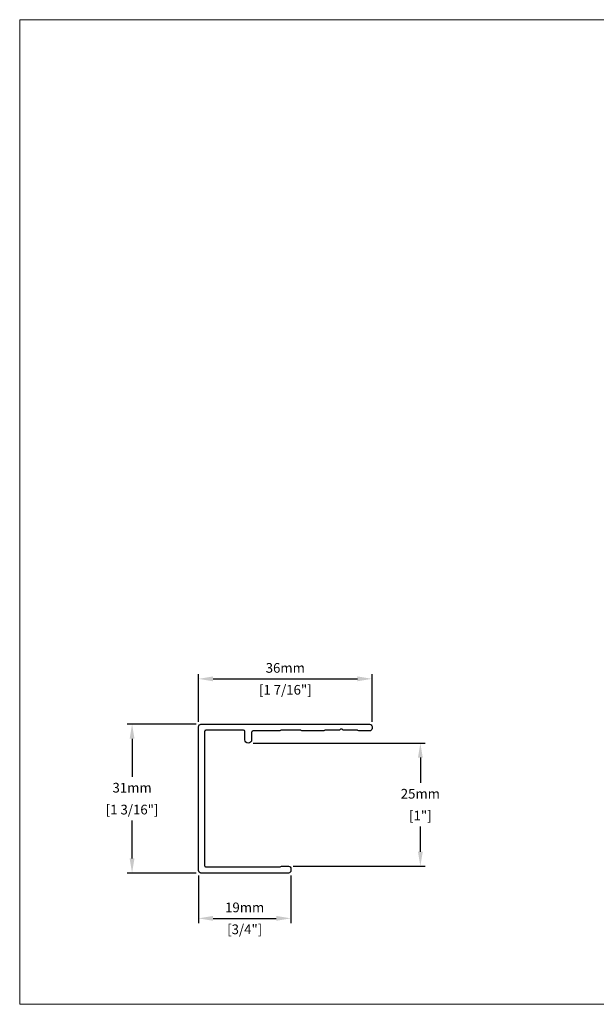
# Model space of a CAD drawing. Units: millimetres. Extents: x -6 to 4646, y -2260 to 426.
# Drawn here: x -6 to 113, y -1585 to -1382 of the extents above; entities that cross this region are included whole.
import ezdxf
from ezdxf.enums import TextEntityAlignment as Align

# ---------------------------------------------------------------- set-up
doc = ezdxf.new("R2010")
doc.units = ezdxf.units.MM
for name, color, linetype, lineweight in [('border', 4, 'Continuous', 20), ('Dim', 8, 'Continuous', 30), ('EZTrim', 114, 'Continuous', 30)]:
    doc.layers.add(name, color=color, linetype=linetype, lineweight=lineweight)
doc.layers.add('TEXT', color=6, linetype='Continuous')
doc.styles.add('DIM', font='simplex.shx')
doc.styles.add('EZ-Metric', font='simplex.shx', dxfattribs={"height": 2})
doc.styles.get("Standard").update_dxf_attribs({"font": 'arial.ttf'})
doc.dimstyles.new('EZ-x1', dxfattribs={"dimtxt": 2, "dimasz": 3, "dimexe": 1, "dimexo": 1, "dimgap": 1, "dimtad": 1, "dimtih": 1, "dimtoh": 1, "dimdec": 0, "dimzin": 4, "dimdsep": 46, "dimtxsty": 'EZ-Metric', "dimcen": 0.15, "dimazin": 3, "dimtfac": 1, "dimtdec": 0, "dimtofl": 0, "dimtmove": 0, "dimatfit": 1, "dimfxl": 1, "dimarcsym": 0})

# ---------------------------------------------------------------- blocks, each defined once
blk = doc.blocks.new('TITLEBLOCK')
at = {"layer": 'border', "color": 4}
blk.add_lwpolyline([(260.35, -3.62), (-6.35, -3.62), (-6.35, 199.58), (260.35, 199.58)], close=True, dxfattribs=at)
at = {"layer": 'TEXT', "color": 2, "lineweight": 30, "flags": 104}
blk.add_attdef('DESCRIPTION', text='', height=2.54, dxfattribs=at).set_placement((211.52, 16.67), align=Align.MIDDLE_CENTER)
at = {"layer": 'TEXT', "color": 3, "linetype": 'Continuous', "ltscale": 2, "style": 'DIM'}
for tag, p in [('SCALE', (226.92, 8.79)), ('DATEDWN', (226.91, 4.31))]:
    blk.add_attdef(tag, text='', height=1.58, dxfattribs=at).set_placement(p, align=Align.TOP_CENTER)
at = {"layer": 'TEXT', "color": 2, "linetype": 'Continuous', "ltscale": 2, "style": 'DIM'}
blk.add_attdef('DWGNUMBER', text='', height=2.54, dxfattribs=at).set_placement((247.47, 1.31), align=Align.MIDDLE)
blk = doc.blocks.new('*D351')
at = {"layer": 'Defpoints', "color": 0, "transparency": 16777216}
for p in [(66.36, -1518.18), (30.56, -1528.04), (66.36, -1528.04)]:
    blk.add_point(p, dxfattribs=at)
at = {"layer": 'Dim', "color": 0, "lineweight": -2, "transparency": 16777216}
for p, q in [((30.56, -1527.04), (30.56, -1517.18)), ((66.36, -1527.04), (66.36, -1517.18)), ((33.56, -1518.18), (63.36, -1518.18))]:
    blk.add_line(p, q, dxfattribs=at)
at = {"layer": 'Dim', "color": 0, "transparency": 16777216}
for points in [[(33.56, -1517.68), (33.56, -1518.68), (30.56, -1518.18)], [(63.36, -1517.68), (63.36, -1518.68), (66.36, -1518.18)]]:
    blk.add_solid(points, dxfattribs=at)
at = {"layer": 'Dim', "color": 0, "transparency": 16777216, "char_height": 2, "attachment_point": 5, "style": 'EZ-Metric'}
for s, insert in [('36mm', (48.46, -1516.18)), ('[1 7/16"]', (48.46, -1520.7))]:
    blk.add_mtext(s, dxfattribs=dict(at, insert=insert))
blk = doc.blocks.new('*D352')
at = {"layer": 'Defpoints', "color": 0, "transparency": 16777216}
for p in [(40.81, -1531.44), (76.33, -1531.44), (49.11, -1556.85)]:
    blk.add_point(p, dxfattribs=at)
at = {"layer": 'Dim', "color": 0, "lineweight": -2, "transparency": 16777216}
for p, q in [((41.81, -1531.44), (77.33, -1531.44)), ((76.33, -1534.44), (76.33, -1539.62)), ((76.33, -1553.85), (76.33, -1548.67)), ((50.11, -1556.85), (77.33, -1556.85))]:
    blk.add_line(p, q, dxfattribs=at)
at = {"layer": 'Dim', "color": 0, "transparency": 16777216}
for points in [[(75.83, -1534.44), (76.83, -1534.44), (76.33, -1531.44)], [(75.83, -1553.85), (76.83, -1553.85), (76.33, -1556.85)]]:
    blk.add_solid(points, dxfattribs=at)
at = {"layer": 'Dim', "color": 0, "transparency": 16777216, "char_height": 2, "attachment_point": 5, "style": 'EZ-Metric'}
for s, insert in [('25mm', (76.33, -1542.15)), ('[1"]', (76.33, -1546.67))]:
    blk.add_mtext(s, dxfattribs=dict(at, insert=insert))
blk = doc.blocks.new('*D353')
at = {"layer": 'Defpoints', "color": 0, "transparency": 16777216}
for p in [(31.06, -1527.54), (16.84, -1558.25), (31.06, -1558.25)]:
    blk.add_point(p, dxfattribs=at)
at = {"layer": 'Dim', "color": 0, "lineweight": -2, "transparency": 16777216}
for p, q in [((30.06, -1527.54), (15.84, -1527.54)), ((16.84, -1530.54), (16.84, -1538.37)), ((16.84, -1555.25), (16.84, -1547.42)), ((30.06, -1558.25), (15.84, -1558.25))]:
    blk.add_line(p, q, dxfattribs=at)
at = {"layer": 'Dim', "color": 0, "transparency": 16777216}
for points in [[(16.34, -1530.54), (17.34, -1530.54), (16.84, -1527.54)], [(16.34, -1555.25), (17.34, -1555.25), (16.84, -1558.25)]]:
    blk.add_solid(points, dxfattribs=at)
at = {"layer": 'Dim', "color": 0, "transparency": 16777216, "char_height": 2, "attachment_point": 5, "style": 'EZ-Metric'}
for s, insert in [('31mm', (16.84, -1540.9)), ('[1 3/16"]', (16.84, -1545.42))]:
    blk.add_mtext(s, dxfattribs=dict(at, insert=insert))
blk = doc.blocks.new('*D354')
at = {"layer": 'Defpoints', "color": 0, "transparency": 16777216}
for p in [(30.56, -1557.75), (49.61, -1557.75), (49.61, -1567.61)]:
    blk.add_point(p, dxfattribs=at)
at = {"layer": 'Dim', "color": 0, "lineweight": -2, "transparency": 16777216}
for p, q in [((30.56, -1558.75), (30.56, -1568.61)), ((49.61, -1558.75), (49.61, -1568.61)), ((33.56, -1567.61), (46.61, -1567.61))]:
    blk.add_line(p, q, dxfattribs=at)
at = {"layer": 'Dim', "color": 0, "transparency": 16777216}
for points in [[(33.56, -1567.11), (33.56, -1568.11), (30.56, -1567.61)], [(46.61, -1567.11), (46.61, -1568.11), (49.61, -1567.61)]]:
    blk.add_solid(points, dxfattribs=at)
at = {"layer": 'Dim', "color": 0, "transparency": 16777216, "char_height": 2, "attachment_point": 5, "style": 'EZ-Metric'}
for s, insert in [('19mm', (40.08, -1565.61)), ('[3/4"]', (40.08, -1570.13))]:
    blk.add_mtext(s, dxfattribs=dict(at, insert=insert))

msp = doc.modelspace()

# ---------------------------------------------------------------- linework, layer by layer
at = {"layer": 'EZTrim'}
msp.add_lwpolyline([(63.46, -1528.84, 0.162278), (63.31, -1528.79), (60.51, -1528.79, -0.235019), (60.31, -1528.69, 0.497519), (59.7, -1528.69, -0.235019), (59.5, -1528.79), (56.71, -1528.79, 0.162278), (56.56, -1528.84, -0.162278), (56.26, -1528.94), (52.06, -1528.94, -0.162278), (51.76, -1528.84, 0.162278), (51.61, -1528.79), (47.61, -1528.79, 0.162278), (47.46, -1528.84, -0.162278), (47.16, -1528.94), (41.76, -1528.94, 0.414214), (41.51, -1529.19), (41.51, -1530.74, -1), (40.11, -1530.74), (40.11, -1529.04, 0.414214), (39.86, -1528.79), (32.06, -1528.79, 0.414214), (31.81, -1529.04), (31.81, -1556.75, 0.414214), (32.06, -1557), (47.26, -1557, 0.162278), (47.41, -1556.95, -0.162278), (47.71, -1556.85), (49.11, -1556.85, -0.414214), (49.61, -1557.35), (49.61, -1557.75, -0.414214), (49.11, -1558.25), (31.06, -1558.25, -0.414214), (30.56, -1557.75), (30.56, -1528.04, -0.414214), (31.06, -1527.54), (65.86, -1527.54, -0.414214), (66.36, -1528.04), (66.36, -1528.44, -0.414214), (65.86, -1528.94), (63.76, -1528.94, -0.162278)], format="xyb", close=True, dxfattribs=at)

# ---------------------------------------------------------------- block references
msp.add_blockref('TITLEBLOCK', (0, -1581.73))

# ---------------------------------------------------------------- dimensions: what is measured, and where the dimension line sits
at = {"layer": 'Dim'}
for base, p1, p2, picture, middle in [((66.36, -1518.18), (30.56, -1528.04), (66.36, -1528.04), '*D351', (48.46, -1518.18)), ((49.61, -1567.61), (30.56, -1557.75), (49.61, -1557.75), '*D354', (40.08, -1567.61))]:
    dim = msp.add_linear_dim(base=base, p1=p1, p2=p2, dimstyle='EZ-x1', override={"dimpost": 'mm\\X'}, dxfattribs=at)
    dim.commit()
    dim.dimension.update_dxf_attribs({"geometry": picture, "text_midpoint": middle})
for base, p1, p2, picture, middle in [((16.84, -1558.25), (31.06, -1527.54), (31.06, -1558.25), '*D353', (16.84, -1542.9)), ((76.33, -1531.44), (49.11, -1556.85), (40.81, -1531.44), '*D352', (76.33, -1544.15))]:
    dim = msp.add_linear_dim(base=base, p1=p1, p2=p2, angle=90, dimstyle='EZ-x1', override={"dimpost": 'mm\\X'}, dxfattribs=at)
    dim.commit()
    dim.dimension.update_dxf_attribs({"geometry": picture, "text_midpoint": middle})

doc.saveas('drawing.dxf')
